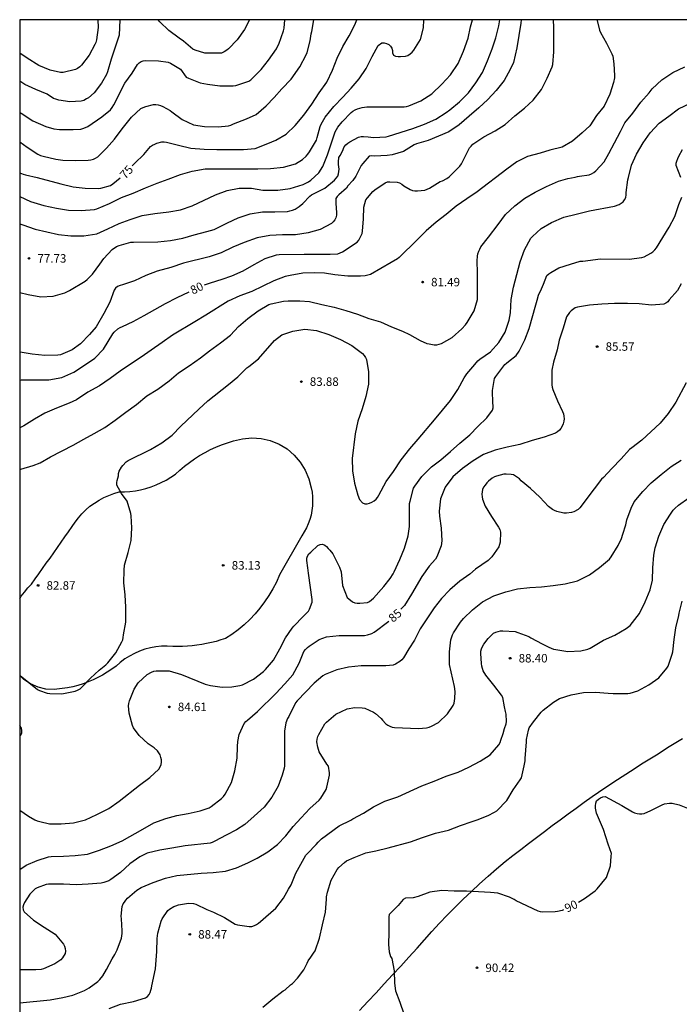
# Model space of a CAD drawing. Units: metres. Extents: x 583794 to 584144, y 4792540 to 4792790.
# Drawn here: x 583794 to 583852, y 4792703 to 4792790 of the extents above; entities that cross this region are included whole.
import ezdxf

# ---------------------------------------------------------------- set-up
doc = ezdxf.new("R2010")
doc.units = ezdxf.units.M
for name, color, linetype in [('010106', 9, 'Continuous'), ('020104', 34, 'Continuous'), ('020204', 9, 'Continuous'), ('020307', 24, 'Continuous'), ('020308', 9, 'Continuous'), ('070104', 3, 'Continuous')]:
    doc.layers.add(name, color=color, linetype=linetype)
doc.layers.add('020105', color=24, linetype='Continuous', lineweight=30)
doc.styles.add('ARIAL', font='ARIAL.TTF', dxfattribs={"height": 1})
doc.styles.add('ARIALI', font='ARIALI.TTF', dxfattribs={"height": 1})

# ---------------------------------------------------------------- blocks, each defined once
blk = doc.blocks.new('COTAPU')
blk.add_circle((0, 0), 0.075)

msp = doc.modelspace()

# ---------------------------------------------------------------- linework, layer by layer
at = {"layer": '010106', "flags": 128}
msp.add_lwpolyline([(583794.078, 4792540.241), (584144.068, 4792540.234), (584144.073, 4792790.227), (583794.083, 4792790.234)], close=True, dxfattribs=at)
at = {"layer": '020104', "flags": 128}
for points, elevation in [([(583838.416, 4792790.233), (583838.367, 4792789.936), (583838.215, 4792788.842), (583838.015, 4792787.734), (583837.729, 4792786.446), (583837.443, 4792785.818), (583836.915, 4792784.856), (583836.207, 4792783.974), (583835.467, 4792783.186), (583834.681, 4792782.442), (583833.799, 4792781.696), (583832.921, 4792780.923), (583832.009, 4792780.305), (583830.201, 4792779.563), (583829.169, 4792779.249), (583828.963, 4792779.163), (583828.009, 4792778.591), (583826.999, 4792778.293), (583826.571, 4792778.225), (583825.447, 4792778.179), (583825.207, 4792778.195), (583824.987, 4792778.181), (583824.409, 4792777.527), (583824.271, 4792777.351), (583823.783, 4792776.387), (583823.523, 4792776.027), (583823.097, 4792775.531), (583822.957, 4792775.343), (583822.285, 4792774.741), (583822.143, 4792774.591), (583822.035, 4792774.419), (583822.035, 4792774.005), (583822.081, 4792773.151), (583822.079, 4792772.935), (583822.027, 4792772.727), (583821.927, 4792772.541), (583821.791, 4792772.353), (583821.639, 4792772.209), (583820.641, 4792771.671), (583819.591, 4792771.389), (583818.469, 4792771.203), (583817.325, 4792771.203), (583816.189, 4792771.149), (583815.063, 4792770.941), (583813.915, 4792770.521), (583812.923, 4792770.107), (583811.899, 4792769.619), (583810.841, 4792769.255), (583808.573, 4792768.719), (583807.429, 4792768.317), (583806.239, 4792767.999), (583805.239, 4792767.617), (583804.237, 4792767.152), (583803.161, 4792766.782), (583802.951, 4792766.736), (583802.737, 4792766.644), (583802.555, 4792766.502), (583802.433, 4792766.312), (583802.051, 4792765.268), (583801.517, 4792764.244), (583800.839, 4792763.072), (583800.235, 4792762.388), (583799.443, 4792761.574), (583798.721, 4792761.038), (583797.687, 4792760.606), (583797.463, 4792760.558), (583796.299, 4792760.54), (583795.191, 4792760.666), (583794.113, 4792760.844), (583794.082, 4792760.852)], 79), ([(583845.14, 4792790.233), (583845.119, 4792790.172), (583845.331, 4792789.318), (583845.421, 4792789.108), (583845.967, 4792788.172), (583846.431, 4792787.208), (583846.501, 4792787.012), (583846.591, 4792786.344), (583846.659, 4792785.298), (583846.657, 4792785.082), (583846.581, 4792784.668), (583846.256, 4792783.652), (583845.754, 4792782.602), (583845.076, 4792781.754), (583844.468, 4792780.854), (583843.804, 4792780.23), (583842.955, 4792779.492), (583842.021, 4792778.952), (583840.955, 4792778.696), (583840.087, 4792778.434), (583838.973, 4792778.132), (583838.031, 4792777.68), (583837.147, 4792777.029), (583834.509, 4792775.003), (583833.593, 4792774.407), (583832.651, 4792773.731), (583831.789, 4792773.021), (583830.891, 4792772.317), (583830.023, 4792771.553), (583829.207, 4792770.777), (583827.635, 4792769.217), (583827.469, 4792769.083), (583826.911, 4792768.777), (583826.005, 4792768.239), (583825.087, 4792767.717), (583824.855, 4792767.633), (583824.613, 4792767.579), (583824.199, 4792767.545), (583823.099, 4792767.549), (583821.929, 4792767.679), (583821.021, 4792767.807), (583820.169, 4792767.847), (583819.123, 4792767.815), (583818.003, 4792767.629), (583817.559, 4792767.533), (583816.549, 4792767.131), (583814.605, 4792766.209), (583813.539, 4792765.813), (583812.497, 4792765.349), (583810.519, 4792764.093), (583809.563, 4792763.518), (583807.583, 4792762.348), (583806.663, 4792761.704), (583805.709, 4792761), (583804.805, 4792760.384), (583803.861, 4792759.774), (583802.967, 4792759.146), (583802.089, 4792758.502), (583801.131, 4792757.868), (583800.113, 4792757.296), (583799.107, 4792756.628), (583798.459, 4792756.328), (583797.345, 4792755.89), (583796.309, 4792755.442), (583795.381, 4792754.904), (583794.443, 4792754.326), (583794.082, 4792754.137)], 81), ([(583800.979, 4792790.234), (583801.002, 4792789.551), (583800.856, 4792788.461), (583800.796, 4792788.221), (583800.728, 4792788.031), (583800.234, 4792787.087), (583799.556, 4792786.223), (583799.388, 4792786.059), (583799.196, 4792785.919), (583799.01, 4792785.817), (583797.93, 4792785.565), (583797.688, 4792785.557), (583796.782, 4792785.785), (583795.766, 4792786.197), (583794.73, 4792786.831), (583794.083, 4792787.273)], 71), ([(583802.933, 4792790.234), (583802.87, 4792788.875), (583802.154, 4792786.755), (583801.834, 4792785.623), (583801.754, 4792785.379), (583801.302, 4792784.611), (583800.666, 4792783.775), (583800.154, 4792783.335), (583799.986, 4792783.223), (583799.75, 4792783.103), (583799.498, 4792783.023), (583798.522, 4792782.971), (583797.526, 4792783.127), (583797.286, 4792783.195), (583797.078, 4792783.275), (583796.494, 4792783.647), (583795.514, 4792784.063), (583794.542, 4792784.503), (583794.083, 4792784.787)], 72), ([(583794.083, 4792779.425), (583794.738, 4792778.967), (583795.686, 4792778.331), (583795.914, 4792778.227), (583796.138, 4792778.155), (583797.274, 4792777.907), (583797.89, 4792777.799), (583799.022, 4792777.795), (583800.134, 4792777.803), (583800.378, 4792777.835), (583800.594, 4792777.895), (583800.786, 4792777.987), (583800.974, 4792778.115), (583801.738, 4792778.863), (583802.446, 4792779.659), (583803.138, 4792780.579), (583803.83, 4792781.467), (583803.966, 4792781.619), (583804.798, 4792782.375), (583804.994, 4792782.479), (583805.222, 4792782.563), (583805.898, 4792782.731), (583806.114, 4792782.731), (583806.314, 4792782.703), (583806.514, 4792782.647), (583806.718, 4792782.567), (583807.37, 4792782.211), (583807.522, 4792782.079), (583808.442, 4792781.395), (583809.453, 4792780.951), (583810.417, 4792780.779), (583811.609, 4792780.771), (583812.541, 4792780.835), (583812.757, 4792780.911), (583812.977, 4792781.011), (583814.125, 4792781.467), (583814.981, 4792781.847), (583815.869, 4792782.611), (583816.573, 4792783.347), (583817.265, 4792784.115), (583818.073, 4792784.971), (583818.833, 4792786.079), (583819.409, 4792787.119), (583819.489, 4792787.327), (583819.761, 4792788.351), (583819.813, 4792788.775), (583819.853, 4792788.987), (583819.913, 4792789.199), (583820.084, 4792790.234)], 74), ([(583794.083, 4792782.042), (583794.202, 4792781.955), (583795.242, 4792781.299), (583796.378, 4792780.803), (583797.106, 4792780.575), (583797.594, 4792780.519), (583798.794, 4792780.515), (583799.482, 4792780.567), (583799.738, 4792780.639), (583800.114, 4792780.803), (583801.334, 4792781.635), (583802.106, 4792782.263), (583802.258, 4792782.475), (583802.39, 4792782.703), (583803.378, 4792784.615), (583804.026, 4792785.491), (583804.498, 4792786.259), (583804.63, 4792786.411), (583804.806, 4792786.527), (583805.006, 4792786.599), (583805.234, 4792786.615), (583806.338, 4792786.611), (583807.194, 4792786.471), (583807.398, 4792786.387), (583808.306, 4792785.867), (583808.806, 4792785.159), (583809.002, 4792785.059), (583810.034, 4792784.663), (583810.694, 4792784.539), (583811.761, 4792784.371), (583812.953, 4792784.383), (583813.197, 4792784.427), (583813.437, 4792784.495), (583814.325, 4792784.807), (583814.501, 4792784.919), (583814.669, 4792785.051), (583815.413, 4792785.827), (583816.061, 4792786.651), (583816.769, 4792787.643), (583816.881, 4792787.851), (583816.977, 4792788.075), (583817.393, 4792789.243), (583817.449, 4792789.483), (583817.521, 4792790.234)], 73), ([(583794.083, 4792774.609), (583795.022, 4792774.144), (583796.226, 4792773.796), (583797.334, 4792773.571), (583798.406, 4792773.399), (583799.526, 4792773.355), (583800.698, 4792773.447), (583800.898, 4792773.519), (583802.022, 4792773.967), (583803.078, 4792774.507), (583804.11, 4792774.899), (583805.205, 4792775.355), (583806.245, 4792775.771), (583807.209, 4792776.147), (583808.285, 4792776.539), (583809.333, 4792776.835), (583810.469, 4792777.035), (583811.585, 4792777.051), (583812.757, 4792777.039), (583815.117, 4792777.035), (583816.261, 4792777.067), (583817.393, 4792777.195), (583818.469, 4792777.503), (583819.077, 4792777.867), (583819.417, 4792778.167), (583819.549, 4792778.331), (583819.689, 4792778.551), (583820.305, 4792779.579), (583820.381, 4792779.819), (583820.645, 4792780.787), (583820.725, 4792780.987), (583821.069, 4792781.615), (583821.841, 4792782.551), (583822.637, 4792783.395), (583823.389, 4792784.171), (583824.081, 4792784.991), (583824.701, 4792785.931), (583825.249, 4792786.987), (583825.781, 4792787.938), (583826.085, 4792788.182), (583826.289, 4792788.178), (583826.505, 4792788.142), (583826.705, 4792788.03), (583826.853, 4792787.89), (583826.985, 4792787.718), (583827.037, 4792787.514), (583827.049, 4792787.306), (583827.113, 4792787.106), (583827.309, 4792786.998), (583827.529, 4792786.978), (583827.757, 4792786.978), (583828.197, 4792787.002), (583828.397, 4792787.082), (583828.609, 4792787.226), (583828.773, 4792787.366), (583828.933, 4792787.53), (583829.505, 4792788.474), (583829.777, 4792789.526), (583829.797, 4792790.233)], 76), ([(583794.083, 4792766.106), (583794.84, 4792765.926), (583795.932, 4792765.716), (583797.036, 4792765.784), (583798.067, 4792766.068), (583798.495, 4792766.284), (583799.867, 4792767.116), (583800.039, 4792767.26), (583800.523, 4792767.738), (583801.155, 4792768.608), (583801.519, 4792769.126), (583802.261, 4792769.915), (583802.649, 4792770.175), (583802.859, 4792770.271), (583803.907, 4792770.557), (583804.125, 4792770.569), (583806.303, 4792770.577), (583807.397, 4792770.709), (583808.495, 4792770.921), (583809.505, 4792771.199), (583810.633, 4792771.497), (583811.273, 4792771.689), (583812.447, 4792772.283), (583813.381, 4792772.719), (583814.445, 4792773.077), (583815.533, 4792773.257), (583816.643, 4792773.257), (583817.741, 4792773.279), (583817.973, 4792773.319), (583818.201, 4792773.387), (583818.421, 4792773.481), (583818.603, 4792773.587), (583818.775, 4792773.709), (583819.099, 4792773.995), (583819.713, 4792774.639), (583819.879, 4792774.753), (583821.053, 4792775.345), (583821.909, 4792776.059), (583822.189, 4792776.387), (583822.263, 4792776.595), (583822.305, 4792776.805), (583822.311, 4792777.021), (583822.295, 4792777.229), (583822.259, 4792777.431), (583822.255, 4792777.653), (583822.301, 4792778.053), (583822.417, 4792778.229), (583822.603, 4792778.617), (583822.771, 4792778.995), (583822.923, 4792779.171), (583823.085, 4792779.309), (583823.269, 4792779.437), (583824.039, 4792779.859), (583824.259, 4792779.893), (583824.459, 4792779.899), (583824.893, 4792779.875), (583825.345, 4792779.827), (583826.467, 4792779.875), (583826.695, 4792779.937), (583828.837, 4792780.615), (583829.863, 4792780.993), (583830.857, 4792781.439), (583831.775, 4792782.017), (583832.115, 4792782.26), (583832.945, 4792782.984), (583833.761, 4792783.776), (583834.405, 4792784.662), (583834.999, 4792785.578), (583835.443, 4792786.588), (583835.849, 4792787.66), (583836.179, 4792788.642), (583836.447, 4792789.698), (583836.524, 4792790.233)], 78), ([(583794.083, 4792772.174), (583794.354, 4792772.094), (583795.45, 4792771.702), (583797.516, 4792771.252), (583798.59, 4792771.132), (583799.758, 4792771.128), (583800.898, 4792771.289), (583801.882, 4792771.729), (583802.873, 4792772.219), (583803.839, 4792772.571), (583804.891, 4792772.933), (583806.019, 4792773.089), (583807.249, 4792773.231), (583808.295, 4792773.425), (583809.335, 4792773.773), (583811.387, 4792774.745), (583812.421, 4792775.117), (583813.491, 4792775.339), (583814.557, 4792775.323), (583815.583, 4792775.169), (583816.895, 4792775.171), (583817.977, 4792775.321), (583819.135, 4792775.667), (583819.601, 4792775.893), (583819.813, 4792776.037), (583820.519, 4792776.685), (583820.875, 4792777.243), (583821.295, 4792778.285), (583821.973, 4792780.329), (583822.195, 4792780.721), (583822.581, 4792781.203), (583823.373, 4792782.029), (583823.541, 4792782.147), (583823.725, 4792782.253), (583823.927, 4792782.345), (583824.357, 4792782.479), (583824.565, 4792782.513), (583824.779, 4792782.525), (583826.961, 4792782.523), (583828.061, 4792782.533), (583828.269, 4792782.563), (583828.483, 4792782.619), (583829.543, 4792783.055), (583830.525, 4792783.686), (583831.405, 4792784.536), (583832.177, 4792785.37), (583832.827, 4792786.372), (583833.323, 4792787.452), (583833.713, 4792788.61), (583833.945, 4792789.592), (583834.107, 4792790.233)], 77), ([(583814.388, 4792790.234), (583813.962, 4792789.359), (583813.318, 4792788.447), (583812.55, 4792787.659), (583812.386, 4792787.531), (583812.162, 4792787.387), (583811.926, 4792787.287), (583810.682, 4792787.267), (583810.454, 4792787.283), (583809.602, 4792787.543), (583809.398, 4792787.635), (583808.546, 4792788.335), (583808.178, 4792788.591), (583807.274, 4792789.271), (583806.466, 4792790.043), (583806.318, 4792790.234)], 72), ([(583794.082, 4792750.466), (583794.191, 4792750.49), (583795.269, 4792750.8), (583795.877, 4792751.052), (583796.807, 4792751.578), (583798.819, 4792752.612), (583799.749, 4792753.146), (583800.655, 4792753.648), (583801.599, 4792754.186), (583802.527, 4792754.818), (583803.473, 4792755.536), (583804.409, 4792756.216), (583805.323, 4792756.988), (583806.289, 4792757.554), (583807.279, 4792758.306), (583808.107, 4792759.008), (583809.059, 4792759.614), (583810.059, 4792760.322), (583810.855, 4792760.946), (583811.827, 4792761.65), (583812.719, 4792762.329), (583813.433, 4792763.113), (583814.239, 4792763.819), (583815.159, 4792764.483), (583816.109, 4792765.045), (583816.305, 4792765.109), (583817.391, 4792765.337), (583817.799, 4792765.381), (583818.857, 4792765.381), (583819.709, 4792765.325), (583820.789, 4792765.045), (583821.879, 4792764.805), (583822.917, 4792764.529), (583823.953, 4792764.191), (583824.943, 4792763.827), (583825.987, 4792763.521), (583826.951, 4792763.073), (583827.931, 4792762.679), (583828.527, 4792762.403), (583829.471, 4792761.877), (583830.082, 4792761.609), (583830.29, 4792761.559), (583830.716, 4792761.487), (583830.942, 4792761.493), (583831.174, 4792761.539), (583831.37, 4792761.597), (583832.308, 4792762.145), (583833.158, 4792762.891), (583833.498, 4792763.247), (583833.636, 4792763.449), (583834.25, 4792764.505), (583834.562, 4792765.499), (583834.56, 4792767.841), (583834.533, 4792768.909), (583834.547, 4792769.325), (583834.587, 4792769.535), (583834.659, 4792769.765), (583834.743, 4792769.957), (583834.847, 4792770.135), (583835.513, 4792771.017), (583836.387, 4792772.131), (583837.021, 4792773.019), (583837.857, 4792773.779), (583838.735, 4792774.445), (583839.65, 4792774.975), (583840.636, 4792775.483), (583841.71, 4792775.95), (583842.54, 4792776.196), (583843.182, 4792776.3), (583843.376, 4792776.37), (583843.576, 4792776.412), (583844.424, 4792776.524), (583844.636, 4792776.608), (583844.834, 4792776.726), (583845.022, 4792776.876), (583845.758, 4792777.678), (583846.158, 4792778.406), (583846.648, 4792779.346), (583847.2, 4792780.36), (583847.586, 4792781.118), (583848.276, 4792781.98), (583848.986, 4792782.936), (583849.714, 4792783.78), (583849.998, 4792784.134), (583850.846, 4792784.908), (583851.812, 4792785.554), (583852.87, 4792786.052)], 82), ([(583794.082, 4792732.274), (583794.127, 4792732.247), (583795.653, 4792731.015), (583795.829, 4792730.919), (583796.503, 4792730.689), (583796.743, 4792730.663), (583797.809, 4792730.637), (583798.969, 4792730.861), (583799.201, 4792730.949), (583799.415, 4792731.081), (583799.571, 4792731.215), (583800.323, 4792732.003), (583801.107, 4792732.725), (583801.689, 4792733.187), (583801.857, 4792733.371), (583802.565, 4792734.238), (583803.117, 4792735.21), (583803.189, 4792735.408), (583803.233, 4792735.604), (583803.263, 4792735.844), (583803.455, 4792736.962), (583803.461, 4792738.286), (583803.393, 4792739.388), (583803.271, 4792740.434), (583803.301, 4792741.556), (583803.351, 4792742.002), (583803.659, 4792743.11), (583803.935, 4792744.196), (583803.977, 4792745.31), (583803.939, 4792746.374), (583803.889, 4792746.582), (583803.565, 4792747.656), (583803.079, 4792748.344), (583802.679, 4792749.09), (583802.667, 4792749.298), (583802.701, 4792749.496), (583802.763, 4792749.7), (583802.803, 4792749.898), (583802.821, 4792750.116), (583802.879, 4792750.316), (583803.081, 4792750.66), (583803.205, 4792750.82), (583803.499, 4792751.14), (583803.681, 4792751.256), (583805.641, 4792752.238), (583806.647, 4792752.818), (583807.565, 4792753.482), (583808.333, 4792754.284), (583809.901, 4792755.794), (583810.705, 4792756.526), (583812.549, 4792757.972), (583813.365, 4792758.656), (583814.159, 4792759.452), (583814.333, 4792759.572), (583815.183, 4792760.255), (583816.607, 4792761.877), (583817.261, 4792762.357), (583818.235, 4792762.697), (583819.277, 4792762.861), (583820.329, 4792762.765), (583821.399, 4792762.411), (583822.435, 4792761.965), (583823.435, 4792761.413), (583824.391, 4792760.705), (583824.543, 4792760.549), (583824.653, 4792760.375), (583824.723, 4792760.181), (583824.915, 4792759.093), (583824.923, 4792758.017), (583824.675, 4792756.921), (583824.367, 4792755.821), (583823.985, 4792754.731), (583823.722, 4792753.609), (583823.47, 4792751.432), (583823.51, 4792750.342), (583823.678, 4792749.258), (583823.962, 4792748.188), (583824.124, 4792747.816), (583824.382, 4792747.502), (583824.584, 4792747.432), (583824.804, 4792747.426), (583825.01, 4792747.47), (583825.216, 4792747.57), (583825.402, 4792747.69), (583825.58, 4792747.842), (583825.71, 4792747.998), (583825.83, 4792748.18), (583826.484, 4792749.398), (583827.138, 4792750.284), (583827.81, 4792751.313), (583828.57, 4792752.285), (583829.292, 4792753.155), (583830.758, 4792754.863), (583832.154, 4792756.563), (583832.802, 4792757.523), (583833.374, 4792758.561), (583833.614, 4792758.917), (583834.3, 4792759.743), (583834.594, 4792760.065), (583834.766, 4792760.205), (583835.702, 4792760.879), (583836.422, 4792761.689), (583836.992, 4792762.597), (583837.36, 4792763.655), (583837.478, 4792764.315), (583837.532, 4792765.487), (583837.734, 4792766.585), (583838.334, 4792768.825), (583838.718, 4792769.871), (583839.258, 4792770.905), (583839.398, 4792771.051), (583840.184, 4792771.773), (583841.094, 4792772.309), (583842.182, 4792772.759), (583843.28, 4792773.049), (583844.46, 4792773.336), (583846.666, 4792773.74), (583847.062, 4792773.892), (583847.248, 4792774.004), (583847.416, 4792774.142), (583847.554, 4792774.302), (583847.654, 4792774.522), (583847.69, 4792774.738), (583847.696, 4792774.96), (583847.828, 4792776.06), (583847.902, 4792776.276), (583848.16, 4792777.38), (583848.606, 4792778.346), (583849.21, 4792779.334), (583849.82, 4792780.224), (583850.622, 4792781.082), (583851.474, 4792781.692), (583852.328, 4792782.338), (583853.378, 4792782.84)], 83), ([(583852.518, 4792776.294), (583852.124, 4792777.338), (583852.128, 4792777.542), (583852.17, 4792777.738), (583852.254, 4792777.956), (583852.356, 4792778.16), (583852.682, 4792778.748)], 84), ([(583794.082, 4792720.347), (583794.863, 4792719.817), (583795.419, 4792719.471), (583795.623, 4792719.389), (583795.845, 4792719.327), (583796.707, 4792719.127), (583797.738, 4792719.115), (583798.842, 4792719.227), (583799.884, 4792719.475), (583800.906, 4792719.953), (583801.948, 4792720.499), (583802.884, 4792721.127), (583804.678, 4792722.563), (583805.576, 4792723.231), (583806.382, 4792723.971), (583806.498, 4792724.171), (583806.572, 4792724.363), (583806.62, 4792724.579), (583806.602, 4792724.801), (583806.556, 4792725.009), (583806.484, 4792725.223), (583806.392, 4792725.411), (583806.274, 4792725.581), (583805.974, 4792725.859), (583805.778, 4792725.961), (583805.436, 4792726.191), (583804.642, 4792726.943), (583804.144, 4792727.629), (583804.06, 4792727.817), (583803.751, 4792728.909), (583803.711, 4792729.561), (583803.737, 4792729.777), (583803.783, 4792729.993), (583804.199, 4792731.025), (583804.555, 4792731.601), (583805.335, 4792732.328), (583805.717, 4792732.546), (583805.945, 4792732.618), (583806.153, 4792732.656), (583807.295, 4792732.652), (583808.38, 4792732.34), (583810.472, 4792731.48), (583810.7, 4792731.41), (583810.934, 4792731.364), (583811.966, 4792731.228), (583812.824, 4792731.252), (583813.538, 4792731.358), (583813.77, 4792731.432), (583814.746, 4792731.92), (583815.638, 4792732.59), (583815.814, 4792732.766), (583816.508, 4792733.614), (583817.066, 4792734.608), (583817.588, 4792735.57), (583818.172, 4792736.432), (583818.326, 4792736.614), (583819.142, 4792737.47), (583819.604, 4792737.92), (583819.702, 4792738.106), (583819.944, 4792738.74), (583819.936, 4792738.976), (583819.6, 4792741.302), (583819.564, 4792741.752), (583819.452, 4792742.404), (583819.462, 4792742.616), (583819.526, 4792742.808), (583819.65, 4792742.99), (583819.808, 4792743.154), (583820.426, 4792743.754), (583820.638, 4792743.836), (583820.848, 4792743.86), (583821.044, 4792743.782), (583821.206, 4792743.648), (583821.346, 4792743.462), (583821.496, 4792743.324), (583821.772, 4792742.994), (583822.354, 4792741.818), (583822.484, 4792741.412), (583822.622, 4792740.19), (583823.022, 4792739.152), (583823.174, 4792739.012), (583823.502, 4792738.768), (583823.706, 4792738.684), (583823.914, 4792738.648), (583824.152, 4792738.638), (583824.814, 4792738.7), (583825.004, 4792738.798), (583825.19, 4792738.934), (583825.362, 4792739.094), (583826.284, 4792740.112), (583826.824, 4792740.834), (583827.104, 4792741.23), (583827.194, 4792741.416), (583827.68, 4792742.512), (583828.102, 4792743.514), (583828.43, 4792744.582), (583828.552, 4792745.414), (583828.544, 4792747.448), (583828.588, 4792747.664), (583828.902, 4792748.796), (583829.002, 4792748.974), (583829.64, 4792749.847), (583830.474, 4792750.693), (583831.306, 4792751.309), (583832.162, 4792752.043), (583832.998, 4792752.783), (583833.862, 4792753.519), (583834.594, 4792754.273), (583835.372, 4792755.037), (583835.864, 4792755.705), (583835.922, 4792755.915), (583835.926, 4792756.131), (583835.91, 4792756.331), (583835.886, 4792757.435), (583836.058, 4792758.515), (583836.17, 4792758.697), (583836.954, 4792759.735), (583837.106, 4792759.869), (583837.284, 4792759.999), (583837.976, 4792760.547), (583838.234, 4792760.929), (583838.72, 4792761.913), (583839.116, 4792762.921), (583839.716, 4792765.011), (583839.822, 4792765.435), (583839.948, 4792765.883), (583840.22, 4792766.437), (583840.39, 4792766.837), (583840.69, 4792767.611), (583840.846, 4792767.755), (583841.022, 4792767.877), (583841.74, 4792768.283), (583842.76, 4792768.623), (583843.632, 4792768.869), (583843.858, 4792768.887), (583845.422, 4792769.079), (583847.958, 4792769.071), (583849.066, 4792769.195), (583849.278, 4792769.278), (583849.878, 4792769.58), (583850.052, 4792769.714), (583850.218, 4792769.88), (583850.36, 4792770.058), (583850.922, 4792770.974), (583851.5, 4792771.886), (583851.988, 4792772.846), (583852.356, 4792773.898), (583852.602, 4792774.542)], 84), ([(583853.012, 4792758.119), (583852.08, 4792756.401), (583851.41, 4792755.415), (583850.694, 4792754.559), (583849.064, 4792753.063), (583848.184, 4792752.387), (583847.998, 4792752.233), (583847.248, 4792751.397), (583846.424, 4792750.553), (583845.696, 4792749.759), (583845.524, 4792749.595), (583844.856, 4792748.743), (583843.604, 4792747.075), (583843.452, 4792746.927), (583843.078, 4792746.727), (583842.858, 4792746.657), (583842.412, 4792746.599), (583842.196, 4792746.599), (583841.564, 4792746.749), (583841.362, 4792746.827), (583841.172, 4792746.921), (583840.836, 4792747.199), (583840.052, 4792748.019), (583839.246, 4792748.771), (583838.396, 4792749.471), (583838.252, 4792749.627), (583838.09, 4792749.765), (583837.912, 4792749.885), (583837.732, 4792749.975), (583837.524, 4792750.033), (583837.082, 4792750.053), (583836.866, 4792750.051), (583836.23, 4792749.883), (583836.04, 4792749.803), (583835.848, 4792749.695), (583835.524, 4792749.427), (583835.368, 4792749.267), (583835.224, 4792749.089), (583835.094, 4792748.895), (583835.006, 4792748.693), (583834.962, 4792748.479), (583834.946, 4792748.269), (583834.952, 4792748.055), (583834.988, 4792747.839), (583835.22, 4792747.221), (583835.784, 4792746.293), (583836.398, 4792745.349), (583836.524, 4792745.141), (583836.588, 4792744.923), (583836.55, 4792744.023), (583836.504, 4792743.827), (583836.428, 4792743.625), (583835.812, 4792742.728), (583835.48, 4792742.424), (583834.378, 4792741.652), (583833.872, 4792741.202), (583832.984, 4792740.584), (583832.106, 4792739.812), (583831.354, 4792739.058), (583830.722, 4792738.222), (583830.074, 4792737.264), (583829.488, 4792736.364), (583828.982, 4792735.378), (583828.48, 4792734.61), (583827.996, 4792733.81), (583827.858, 4792733.634), (583827.696, 4792733.474), (583827.302, 4792733.256), (583827.09, 4792733.172), (583826.434, 4792733.098), (583824.264, 4792733.098), (583823.146, 4792732.994), (583822.11, 4792732.744), (583821.074, 4792732.32), (583820.882, 4792732.214), (583820.098, 4792731.554), (583818.594, 4792730.016), (583818.464, 4792729.824), (583817.884, 4792728.614), (583817.764, 4792728.432), (583817.602, 4792728.064), (583817.496, 4792727.334), (583817.496, 4792725.348), (583817.474, 4792724.262), (583817.46, 4792724.054), (583817.296, 4792723.442), (583816.938, 4792722.449), (583816.376, 4792721.499), (583815.68, 4792720.597), (583814.802, 4792719.793), (583813.98, 4792719.057), (583813.242, 4792718.601), (583812.32, 4792718.113), (583811.318, 4792717.601), (583811.096, 4792717.491), (583810.902, 4792717.425), (583808.696, 4792717.173), (583807.532, 4792716.971), (583806.464, 4792716.809), (583805.35, 4792716.525), (583804.712, 4792716.211), (583803.804, 4792715.585), (583802.982, 4792714.837), (583802.14, 4792714.201), (583801.946, 4792714.095), (583801.526, 4792713.939), (583801.288, 4792713.885), (583800.134, 4792713.785), (583799.072, 4792713.741), (583797.942, 4792713.789), (583796.61, 4792713.789), (583796.404, 4792713.769), (583795.628, 4792713.477), (583795.452, 4792713.379), (583794.97, 4792712.899), (583794.502, 4792712.161), (583794.412, 4792711.977), (583794.358, 4792711.759), (583794.378, 4792711.523), (583794.468, 4792711.341), (583795.29, 4792710.597), (583796.24, 4792709.995), (583797.206, 4792709.365), (583797.936, 4792708.501), (583798.044, 4792708.321), (583798.1, 4792708.099), (583798.114, 4792707.879), (583798.088, 4792707.667), (583797.862, 4792707.295), (583797.704, 4792707.115), (583797.18, 4792706.739), (583796.186, 4792706.309), (583795.962, 4792706.245), (583795.492, 4792706.219), (583794.081, 4792706.219)], 86), ([(583794.081, 4792703.31), (583796.77, 4792703.561), (583797.884, 4792703.771), (583798.778, 4792703.977), (583799.81, 4792704.385), (583800.212, 4792704.621), (583800.98, 4792705.177), (583801.148, 4792705.355), (583801.442, 4792705.703), (583801.758, 4792706.257), (583802.248, 4792707.207), (583802.494, 4792707.589), (583802.682, 4792707.991), (583803.07, 4792709.033), (583803.118, 4792709.235), (583803.146, 4792709.435), (583803.148, 4792709.667), (583803.068, 4792710.727), (583803.062, 4792710.959), (583803.148, 4792711.831), (583803.234, 4792712.041), (583803.334, 4792712.217), (583803.456, 4792712.389), (583803.6, 4792712.549), (583804.442, 4792713.275), (583804.822, 4792713.511), (583805.876, 4792713.955), (583806.958, 4792714.337), (583807.956, 4792714.563), (583810.132, 4792714.775), (583811.172, 4792714.827), (583812.274, 4792714.953), (583813.25, 4792715.247), (583814.244, 4792715.675), (583815.076, 4792716.091), (583816.014, 4792716.663), (583816.866, 4792717.289), (583817.592, 4792718.075), (583818.244, 4792718.899), (583818.962, 4792719.671), (583819.734, 4792720.487), (583820.548, 4792721.226), (583820.694, 4792721.408), (583821.178, 4792722.16), (583821.236, 4792722.38), (583821.476, 4792723.428), (583821.478, 4792723.634), (583821.372, 4792724.232), (583821.24, 4792724.408), (583820.562, 4792725.51), (583820.492, 4792725.706), (583820.438, 4792725.916), (583820.348, 4792726.384), (583820.374, 4792726.61), (583820.44, 4792726.84), (583820.516, 4792727.028), (583821.056, 4792727.96), (583821.206, 4792728.116), (583822.028, 4792728.838), (583823.034, 4792729.294), (583823.716, 4792729.42), (583824.368, 4792729.398), (583824.588, 4792729.344), (583825.356, 4792729), (583825.524, 4792728.872), (583826.026, 4792728.452), (583826.152, 4792728.288), (583826.436, 4792727.97), (583826.614, 4792727.852), (583826.814, 4792727.754), (583827.018, 4792727.684), (583827.226, 4792727.66), (583829.34, 4792727.572), (583830.04, 4792727.62), (583830.266, 4792727.686), (583830.48, 4792727.772), (583831.102, 4792728.104), (583831.904, 4792728.856), (583832.404, 4792729.6), (583832.476, 4792729.79), (583832.528, 4792729.992), (583832.558, 4792730.198), (583832.59, 4792730.842), (583832.52, 4792731.266), (583832.078, 4792733.206), (583832.06, 4792734.33), (583832.202, 4792735.412), (583832.336, 4792735.834), (583832.44, 4792736.024), (583833.042, 4792736.964), (583833.324, 4792737.29), (583834.112, 4792738.05), (583834.992, 4792738.748), (583835.996, 4792739.286), (583837.042, 4792739.65), (583838.098, 4792739.898), (583839.168, 4792740.034), (583840.196, 4792740.072), (583841.246, 4792740.213), (583842.3, 4792740.343), (583843.39, 4792740.607), (583844.44, 4792741.143), (583845.336, 4792741.781), (583846.224, 4792742.545), (583846.356, 4792742.731), (583846.992, 4792743.741), (583847.278, 4792744.351), (583847.412, 4792744.741), (583847.65, 4792745.581), (583847.764, 4792746.019), (583848.13, 4792747.041), (583848.406, 4792747.601), (583849.156, 4792748.511), (583849.904, 4792749.273), (583850.784, 4792750.023), (583851.662, 4792750.735), (583852.564, 4792751.287)], 87), ([(583801.986, 4792702.787), (583802.998, 4792703.171), (583804.138, 4792703.407), (583805.186, 4792703.751), (583805.384, 4792703.873), (583805.524, 4792704.027), (583805.614, 4792704.217), (583805.68, 4792704.409), (583805.728, 4792704.605), (583805.752, 4792704.805), (583806.07, 4792706.319), (583806.198, 4792707.841), (583806.228, 4792708.999), (583806.304, 4792709.457), (583806.572, 4792710.521), (583806.672, 4792710.719), (583807.166, 4792711.461), (583807.328, 4792711.593), (583807.692, 4792711.815), (583807.88, 4792711.893), (583808.12, 4792711.955), (583809.006, 4792712.103), (583809.45, 4792712.073), (583809.658, 4792712.019), (583810.624, 4792711.557), (583811.216, 4792711.319), (583812.19, 4792710.841), (583813.12, 4792710.265), (583813.338, 4792710.205), (583814.376, 4792710.045), (583814.61, 4792710.065), (583814.822, 4792710.129), (583815.022, 4792710.221), (583815.202, 4792710.337), (583815.36, 4792710.495), (583815.852, 4792710.899), (583816.708, 4792711.677), (583817.404, 4792712.545), (583817.844, 4792713.345), (583818.07, 4792713.727), (583818.504, 4792714.755), (583819.366, 4792716.365), (583819.53, 4792716.519), (583820.3, 4792717.309), (583820.454, 4792717.507), (583820.748, 4792717.803), (583822.326, 4792718.955), (583823.34, 4792719.444), (583823.524, 4792719.562), (583824.458, 4792720.076), (583825.37, 4792720.624), (583826.358, 4792721.138), (583827.498, 4792721.528), (583829.628, 4792722.49), (583830.708, 4792722.906), (583831.786, 4792723.344), (583832.84, 4792723.692), (583833.792, 4792724.152), (583834.776, 4792724.656), (583835.662, 4792725.228), (583836.43, 4792726.116), (583836.54, 4792726.33), (583836.618, 4792726.526), (583836.818, 4792727.12), (583836.948, 4792727.554), (583837.096, 4792727.96), (583837.104, 4792728.172), (583837.072, 4792728.83), (583837.014, 4792729.058), (583836.944, 4792729.48), (583836.776, 4792730.308), (583836.662, 4792730.502), (583835.998, 4792731.38), (583835.296, 4792732.284), (583835.06, 4792732.658), (583834.924, 4792733.066), (583834.918, 4792733.302), (583834.832, 4792734.196), (583834.852, 4792734.4), (583834.904, 4792734.602), (583834.978, 4792734.798), (583835.098, 4792735.004), (583835.486, 4792735.518), (583835.976, 4792735.98), (583836.164, 4792736.072), (583836.576, 4792736.2), (583836.788, 4792736.206), (583837.886, 4792736.13), (583838.104, 4792736.06), (583839.102, 4792735.704), (583839.268, 4792735.59), (583840.264, 4792735.048), (583840.85, 4792734.756), (583841.268, 4792734.574), (583841.468, 4792734.534), (583842.54, 4792734.372), (583843.688, 4792734.438), (583844.315, 4792734.578), (583844.509, 4792734.666), (583845.679, 4792735.358), (583846.683, 4792735.824), (583847.691, 4792736.387), (583848.039, 4792736.667), (583848.883, 4792737.717), (583849.387, 4792738.763), (583849.817, 4792739.811), (583850.031, 4792740.683), (583850.055, 4792741.779), (583850.144, 4792742.879), (583850.254, 4792743.533), (583850.586, 4792744.575), (583851.016, 4792745.601), (583851.598, 4792746.525), (583851.846, 4792746.865), (583851.996, 4792747.019), (583852.316, 4792747.295), (583853.234, 4792747.963)], 88), ([(583815.576, 4792702.927), (583816.462, 4792703.667), (583817.372, 4792704.349), (583817.548, 4792704.465), (583818.026, 4792704.905), (583818.208, 4792705.025), (583818.636, 4792705.485), (583819.188, 4792706.215), (583819.49, 4792706.811), (583819.568, 4792707.003), (583819.806, 4792707.345), (583819.942, 4792707.505), (583820.066, 4792707.683), (583820.188, 4792707.897), (583820.578, 4792709.019), (583820.846, 4792710.201), (583821.12, 4792711.331), (583821.214, 4792712.469), (583821.214, 4792712.673), (583821.296, 4792713.097), (583821.618, 4792714.153), (583822.148, 4792715.101), (583822.284, 4792715.275), (583822.79, 4792715.719), (583822.982, 4792715.855), (583823.64, 4792716.149), (583824.69, 4792716.555), (583825.576, 4792716.75), (583826.652, 4792717.012), (583828.634, 4792717.544), (583829.676, 4792717.928), (583830.838, 4792718.314), (583831.996, 4792718.566), (583833.045, 4792718.994), (583834.089, 4792719.322), (583834.511, 4792719.474), (583835.487, 4792719.876), (583836.055, 4792720.168), (583836.259, 4792720.29), (583837.151, 4792721.19), (583837.715, 4792722.138), (583838.319, 4792723.022), (583838.427, 4792723.194), (583838.689, 4792724.264), (583838.759, 4792724.69), (583838.767, 4792724.914), (583838.887, 4792726.388), (583838.887, 4792726.594), (583839.073, 4792727.422), (583839.131, 4792727.616), (583839.495, 4792728.156), (583840.191, 4792729.016), (583840.369, 4792729.186), (583841.267, 4792729.902), (583841.797, 4792730.214), (583842.817, 4792730.536), (583843.919, 4792730.728), (583844.995, 4792730.77), (583846.089, 4792730.688), (583846.541, 4792730.644), (583847.649, 4792730.644), (583847.853, 4792730.65), (583848.053, 4792730.68), (583848.719, 4792730.902), (583849.705, 4792731.412), (583850.589, 4792732.032), (583851.301, 4792732.885), (583851.407, 4792733.063), (583851.769, 4792734.123), (583851.825, 4792734.335), (583851.933, 4792735.417), (583852.091, 4792736.459), (583852.357, 4792737.539), (583852.389, 4792737.771), (583852.651, 4792738.821)], 89), ([(583794.082, 4792726.883), (583794.171, 4792726.981), (583794.261, 4792727.171), (583794.279, 4792727.373), (583794.225, 4792727.591), (583794.117, 4792727.771), (583794.082, 4792727.812)], 83)]:
    msp.add_lwpolyline(points, dxfattribs=dict(at, elevation=elevation))
at = {"layer": '020105', "flags": 128}
for points, elevation in [([(583804.032, 4792777.311), (583804.268, 4792777.533), (583805.038, 4792778.323), (583805.654, 4792779.009), (583805.83, 4792779.127), (583806.014, 4792779.227), (583806.214, 4792779.313), (583806.644, 4792779.421), (583806.864, 4792779.421), (583807.064, 4792779.399), (583808.109, 4792779.129), (583809.197, 4792778.881), (583810.377, 4792778.775), (583811.509, 4792778.755), (583813.865, 4792778.763), (583814.891, 4792778.851), (583816.027, 4792779.275), (583816.731, 4792779.593), (583817.641, 4792780.113), (583818.435, 4792780.865), (583819.183, 4792781.799), (583819.899, 4792782.769), (583820.561, 4792783.779), (583821.223, 4792784.721), (583821.719, 4792785.771), (583822.141, 4792786.843), (583822.647, 4792787.853), (583823.199, 4792788.815), (583823.711, 4792789.782), (583823.887, 4792790.233)], 75), ([(583810.429, 4792766.78), (583810.937, 4792766.971), (583811.985, 4792767.295), (583812.831, 4792767.573), (583813.839, 4792768.017), (583814.795, 4792768.587), (583815.777, 4792769.131), (583816.791, 4792769.453), (583817.029, 4792769.475), (583819.231, 4792769.515), (583821.521, 4792769.511), (583822.205, 4792769.543), (583822.405, 4792769.613), (583822.603, 4792769.711), (583823.909, 4792770.571), (583824.045, 4792770.741), (583824.151, 4792770.917), (583824.343, 4792771.321), (583824.393, 4792771.527), (583824.465, 4792772.619), (583824.515, 4792773.669), (583824.683, 4792774.305), (583824.825, 4792774.489), (583825.287, 4792775.033), (583825.473, 4792775.183), (583826.391, 4792775.817), (583826.587, 4792775.883), (583826.813, 4792775.897), (583827.455, 4792775.863), (583827.655, 4792775.801), (583827.853, 4792775.677), (583828.039, 4792775.531), (583828.597, 4792775.205), (583828.807, 4792775.131), (583829.023, 4792775.097), (583829.245, 4792775.091), (583829.881, 4792775.149), (583830.089, 4792775.237), (583830.293, 4792775.349), (583831.241, 4792775.913), (583831.445, 4792775.997), (583831.849, 4792776.197), (583832.031, 4792776.341), (583832.989, 4792777.285), (583833.129, 4792777.475), (583833.841, 4792778.897), (583833.977, 4792779.061), (583834.133, 4792779.215), (583835.119, 4792779.89), (583836.117, 4792780.406), (583837.005, 4792780.962), (583837.865, 4792781.726), (583838.713, 4792782.416), (583839.477, 4792783.118), (583840.219, 4792784.054), (583840.723, 4792785.068), (583841.153, 4792786.07), (583841.203, 4792786.286), (583841.307, 4792787.394), (583841.297, 4792789.554), (583841.267, 4792790.233)], 80), ([(583794.083, 4792776.692), (583794.394, 4792776.569), (583794.588, 4792776.515), (583795.624, 4792776.289), (583797.718, 4792775.717), (583798.798, 4792775.469), (583799.856, 4792775.349), (583801.014, 4792775.311), (583801.262, 4792775.335), (583802.106, 4792775.573), (583802.302, 4792775.707), (583802.971, 4792776.26)], 75), ([(583852.566, 4792766.876), (583852.234, 4792766.297), (583851.506, 4792765.467), (583851.376, 4792765.299), (583851.214, 4792765.163), (583851.026, 4792765.069), (583849.92, 4792764.979), (583848.838, 4792765.121), (583847.802, 4792765.137), (583846.648, 4792765.129), (583845.544, 4792765.089), (583844.448, 4792764.989), (583843.402, 4792764.809), (583843.196, 4792764.749), (583842.832, 4792764.483), (583842.672, 4792764.333), (583842.432, 4792763.969), (583842.126, 4792762.947), (583841.774, 4792761.891), (583841.582, 4792761.031), (583841.27, 4792759.951), (583841.124, 4792759.251), (583841.126, 4792757.945), (583841.15, 4792757.729), (583841.196, 4792757.527), (583841.63, 4792756.537), (583842.07, 4792755.585), (583842.148, 4792755.393), (583842.192, 4792755.177), (583842.198, 4792754.949), (583842.18, 4792754.721), (583842.122, 4792754.513), (583842.036, 4792754.301), (583841.918, 4792754.097), (583841.788, 4792753.945), (583841.628, 4792753.799), (583841.458, 4792753.687), (583840.458, 4792753.315), (583839.37, 4792753.019), (583838.304, 4792752.681), (583837.18, 4792752.435), (583836.112, 4792752.173), (583835.082, 4792751.777), (583834.164, 4792751.225), (583833.238, 4792750.545), (583832.378, 4792749.819), (583831.68, 4792748.903), (583831.29, 4792747.879), (583831.172, 4792746.764), (583831.2, 4792746.342), (583831.332, 4792745.284), (583831.394, 4792744.164), (583831.33, 4792743.724), (583830.942, 4792742.744), (583830.824, 4792742.54), (583830.264, 4792741.924), (583829.642, 4792741.008), (583828.706, 4792739.432), (583828.096, 4792738.442), (583827.78, 4792738.098)], 85), ([(583794.082, 4792758.34), (583794.239, 4792758.396), (583796.661, 4792758.388), (583797.805, 4792758.588), (583798.857, 4792759.072), (583799.799, 4792759.682), (583800.717, 4792760.296), (583801.473, 4792761.106), (583802.305, 4792762.448), (583802.443, 4792762.598), (583802.767, 4792762.898), (583802.957, 4792763.01), (583803.171, 4792763.1), (583804.123, 4792763.536), (583805.073, 4792764.082), (583806.971, 4792765.15), (583808.013, 4792765.669), (583809.066, 4792766.179)], 80), ([(583794.082, 4792715.088), (583794.66, 4792715.475), (583795.616, 4792715.883), (583796.638, 4792716.205), (583796.866, 4792716.245), (583797.962, 4792716.273), (583798.982, 4792716.319), (583800.07, 4792716.449), (583801.132, 4792716.797), (583802.132, 4792717.173), (583803.146, 4792717.631), (583804.958, 4792718.671), (583805.936, 4792719.205), (583806.988, 4792719.603), (583807.98, 4792719.865), (583808.98, 4792720.033), (583810.042, 4792720.271), (583810.826, 4792720.549), (583810.996, 4792720.655), (583811.912, 4792721.381), (583812.082, 4792721.557), (583812.232, 4792721.745), (583812.81, 4792722.783), (583813.102, 4792723.825), (583813.304, 4792724.927), (583813.328, 4792725.98), (583813.35, 4792726.402), (583813.48, 4792727.032), (583813.918, 4792728.012), (583814.06, 4792728.164), (583814.222, 4792728.294), (583815.106, 4792729.052), (583816.708, 4792730.652), (583817.512, 4792731.518), (583818.212, 4792732.298), (583818.776, 4792733.334), (583819.206, 4792734.376), (583819.35, 4792734.554), (583819.522, 4792734.726), (583819.676, 4792734.854), (583820.542, 4792735.43), (583821.194, 4792735.67), (583822.326, 4792735.77), (583823.414, 4792735.768), (583824.574, 4792735.786), (583824.814, 4792735.834), (583825.198, 4792735.962), (583825.418, 4792736.076), (583825.626, 4792736.216), (583826.486, 4792736.864), (583826.707, 4792737.059)], 85), ([(583843.482, 4792712.214), (583844.021, 4792712.526), (583844.943, 4792713.214), (583845.123, 4792713.376), (583845.967, 4792714.392), (583846.319, 4792715.404), (583846.381, 4792716.278), (583846.383, 4792716.504), (583846.087, 4792717.346), (583845.701, 4792718.616), (583845.257, 4792719.664), (583845.151, 4792719.868), (583845.069, 4792720.082), (583844.993, 4792720.51), (583844.985, 4792720.734), (583845.007, 4792720.95), (583845.083, 4792721.168), (583845.243, 4792721.32), (583845.427, 4792721.436), (583845.621, 4792721.52), (583845.831, 4792721.556), (583847.313, 4792720.74), (583848.239, 4792720.194), (583848.431, 4792720.1), (583848.655, 4792720.036), (583848.873, 4792720.012), (583849.079, 4792720.008), (583849.277, 4792720.044), (583849.875, 4792720.31), (583850.879, 4792720.824), (583851.083, 4792720.9), (583851.515, 4792720.95), (583851.749, 4792720.95), (583852.373, 4792720.796), (583853.407, 4792720.398)], 90), ([(583842.158, 4792711.531), (583842.039, 4792711.474), (583841.617, 4792711.374), (583841.403, 4792711.354), (583840.335, 4792711.322), (583840.123, 4792711.342), (583839.913, 4792711.42), (583837.969, 4792712.332), (583837.779, 4792712.442), (583837.383, 4792712.65), (583836.343, 4792713), (583835.703, 4792713.07), (583834.645, 4792713.102), (583833.583, 4792713.168), (583832.499, 4792713.168), (583831.401, 4792713.23), (583830.339, 4792713.092), (583829.299, 4792712.693), (583828.855, 4792712.581), (583828.187, 4792712.561), (583827.989, 4792712.445), (583827.539, 4792711.921), (583826.731, 4792711.111), (583826.699, 4792710.911), (583826.711, 4792710.681), (583826.721, 4792709.561), (583826.685, 4792708.459), (583826.747, 4792707.819), (583826.867, 4792707.409), (583826.965, 4792707.221), (583827.179, 4792706.135), (583827.205, 4792705.027), (583827.291, 4792704.377), (583827.695, 4792703.365), (583828.031, 4792702.339)], 90)]:
    msp.add_lwpolyline(points, dxfattribs=dict(at, elevation=elevation))
at = {"layer": '070104'}
for points in [[(583794.082, 4792739.027, 83.188), (583794.222, 4792739.246, 83.188), (583794.502, 4792739.626, 83.188), (583794.802, 4792739.985, 83.188), (583795.132, 4792740.325, 83.188), (583795.452, 4792740.785, 83.208), (583795.782, 4792741.245, 83.218), (583796.102, 4792741.705, 83.238), (583796.432, 4792742.175, 83.248), (583796.762, 4792742.635, 83.258), (583797.082, 4792743.095, 83.268), (583797.412, 4792743.565, 83.278), (583797.732, 4792744.025, 83.278), (583798.062, 4792744.495, 83.288), (583798.382, 4792744.955, 83.288), (583798.712, 4792745.425, 83.288), (583798.972, 4792745.815, 83.268), (583799.262, 4792746.195, 83.258), (583799.582, 4792746.555, 83.258), (583799.932, 4792746.895, 83.258), (583800.292, 4792747.205, 83.258), (583800.682, 4792747.485, 83.268), (583801.092, 4792747.745, 83.288), (583801.512, 4792747.975, 83.308), (583801.952, 4792748.175, 83.328), (583802.402, 4792748.335, 83.358), (583802.862, 4792748.485, 83.398), (583803.342, 4792748.485, 83.418), (583803.822, 4792748.525, 83.438), (583804.302, 4792748.585, 83.458), (583804.772, 4792748.675, 83.478), (583805.242, 4792748.795, 83.488), (583805.702, 4792748.935, 83.498), (583806.152, 4792749.105, 83.508), (583806.592, 4792749.305, 83.508), (583807.022, 4792749.525, 83.508), (583807.432, 4792749.775, 83.498), (583807.842, 4792750.045, 83.498), (583808.232, 4792750.405, 83.468), (583808.652, 4792750.755, 83.448), (583809.082, 4792751.085, 83.428), (583809.532, 4792751.405, 83.418), (583809.982, 4792751.695, 83.408), (583810.462, 4792751.965, 83.398), (583810.942, 4792752.215, 83.388), (583811.432, 4792752.445, 83.388), (583811.932, 4792752.645, 83.388), (583812.452, 4792752.825, 83.388), (583812.972, 4792752.995, 83.398), (583813.772, 4792753.185, 83.408), (583814.602, 4792753.265, 83.418), (583815.422, 4792753.205, 83.438), (583816.232, 4792753.015, 83.458), (583817.002, 4792752.705, 83.478), (583817.712, 4792752.275, 83.498), (583818.342, 4792751.735, 83.518), (583818.882, 4792751.115, 83.538), (583819.322, 4792750.405, 83.558), (583819.642, 4792749.645, 83.578), (583819.851, 4792748.845, 83.598), (583819.921, 4792748.445, 83.598), (583819.961, 4792748.045, 83.598), (583819.971, 4792747.635, 83.598), (583819.951, 4792747.235, 83.598), (583819.911, 4792746.835, 83.598), (583819.831, 4792746.435, 83.598), (583819.721, 4792746.045, 83.598), (583819.591, 4792745.665, 83.598), (583819.431, 4792745.295, 83.598), (583819.241, 4792744.935, 83.598), (583819.021, 4792744.605, 83.598), (583817.051, 4792741.135, 83.498)], [(583817.051, 4792741.135, 83.498), (583816.771, 4792740.505, 83.538), (583816.461, 4792739.905, 83.568), (583816.111, 4792739.315, 83.588), (583815.731, 4792738.745, 83.598), (583815.321, 4792738.205, 83.598), (583814.881, 4792737.685, 83.588), (583814.411, 4792737.195, 83.568), (583813.911, 4792736.725, 83.538), (583813.391, 4792736.295, 83.508), (583812.841, 4792735.885, 83.458), (583812.271, 4792735.525, 83.398), (583811.861, 4792735.385, 83.328), (583811.441, 4792735.265, 83.268), (583811.021, 4792735.165, 83.208), (583810.601, 4792735.065, 83.168), (583810.181, 4792734.995, 83.128), (583809.751, 4792734.925, 83.098), (583809.331, 4792734.875, 83.078), (583808.902, 4792734.835, 83.068), (583808.472, 4792734.815, 83.058), (583808.042, 4792734.805, 83.058), (583807.612, 4792734.815, 83.078), (583807.112, 4792734.835, 83.068), (583806.612, 4792734.825, 83.058), (583806.122, 4792734.775, 83.058), (583805.632, 4792734.685, 83.058), (583805.152, 4792734.565, 83.068), (583804.682, 4792734.395, 83.078), (583804.222, 4792734.195, 83.088), (583803.782, 4792733.965, 83.108), (583803.362, 4792733.705, 83.128), (583802.962, 4792733.406, 83.158), (583802.602, 4792733.076, 83.188), (583802.212, 4792732.796, 83.158), (583801.822, 4792732.536, 83.138), (583801.412, 4792732.286, 83.118), (583800.992, 4792732.066, 83.108), (583800.562, 4792731.866, 83.098), (583800.122, 4792731.686, 83.088), (583799.682, 4792731.516, 83.078), (583799.232, 4792731.376, 83.068), (583798.772, 4792731.256, 83.068), (583798.302, 4792731.166, 83.068), (583797.842, 4792731.096, 83.078), (583797.122, 4792731.006, 83.058), (583796.402, 4792731.046, 83.048), (583795.702, 4792731.216, 83.048), (583795.042, 4792731.506, 83.048), (583794.442, 4792731.906, 83.058), (583794.082, 4792732.252, 83.065)], [(583824.11, 4792702.636, 90.027), (583824.85, 4792703.416, 90.087), (583825.58, 4792704.196, 90.137), (583826.31, 4792704.976, 90.177), (583827.04, 4792705.766, 90.197), (583827.76, 4792706.546, 90.197), (583828.49, 4792707.336, 90.197), (583829.21, 4792708.136, 90.177), (583829.86, 4792708.876, 90.177), (583830.52, 4792709.616, 90.177), (583831.2, 4792710.346, 90.167), (583831.88, 4792711.066, 90.147), (583832.58, 4792711.775, 90.117), (583833.29, 4792712.465, 90.077), (583834.01, 4792713.155, 90.037), (583834.74, 4792713.835, 89.977), (583835.48, 4792714.495, 89.917), (583836.23, 4792715.145, 89.847), (583836.99, 4792715.795, 89.767), (583837.68, 4792716.325, 89.757), (583838.37, 4792716.865, 89.757), (583839.06, 4792717.395, 89.757), (583839.76, 4792717.925, 89.757), (583840.46, 4792718.445, 89.767), (583841.16, 4792718.975, 89.767), (583841.86, 4792719.495, 89.787), (583842.57, 4792720.015, 89.797), (583843.27, 4792720.525, 89.817), (583843.98, 4792721.045, 89.837), (583844.7, 4792721.555, 89.867), (583845.82, 4792722.305, 89.857), (583846.94, 4792723.055, 89.857), (583848.08, 4792723.795, 89.857), (583849.21, 4792724.525, 89.857), (583850.36, 4792725.245, 89.857), (583851.5, 4792725.965, 89.867), (583852.66, 4792726.675, 89.887)]]:
    msp.add_polyline3d(points, dxfattribs=at)

# ---------------------------------------------------------------- block references
at = {"layer": '020204', "rotation": 359.9987685839998}
for p in [(583794.898, 4792769.128, 77.734), (583829.697, 4792767.031, 81.486), (583845.128, 4792761.335, 85.574), (583818.977, 4792758.231, 83.878), (583812.073, 4792741.984, 83.134), (583795.703, 4792740.206, 82.872), (583837.438, 4792733.774, 88.4), (583807.312, 4792729.473, 84.614), (583809.11, 4792709.359, 88.472), (583834.501, 4792706.399, 90.416)]:
    msp.add_blockref('COTAPU', p, dxfattribs=at)

# ---------------------------------------------------------------- texts
at = {"layer": '020307', "style": 'ARIALI'}
for s, rotation, p in [('75', 47.01377, (583803.406, 4792776.09, 74.998)), ('80', 25.71977, (583809.383, 4792765.916, 79.998)), ('85', 41.30077, (583827.084, 4792736.891, 84.998)), ('90', 25.70877, (583842.475, 4792711.268, 89.997))]:
    msp.add_text(s, height=0.75, rotation=rotation, dxfattribs=at).set_placement(p)
at = {"layer": '020308', "style": 'ARIAL'}
for s, p in [('77.73', (583795.648, 4792768.753, 77.732)), ('81.49', (583830.447, 4792766.656, 81.484)), ('85.57', (583845.878, 4792760.96, 85.572)), ('83.88', (583819.727, 4792757.856, 83.876)), ('83.13', (583812.823, 4792741.609, 83.132)), ('82.87', (583796.453, 4792739.831, 82.87)), ('88.40', (583838.188, 4792733.399, 88.397)), ('84.61', (583808.062, 4792729.098, 84.612)), ('88.47', (583809.86, 4792708.984, 88.469)), ('90.42', (583835.251, 4792706.024, 90.413))]:
    msp.add_text(s, height=0.75, rotation=359.99877, dxfattribs=at).set_placement(p)

doc.saveas('drawing.dxf')
